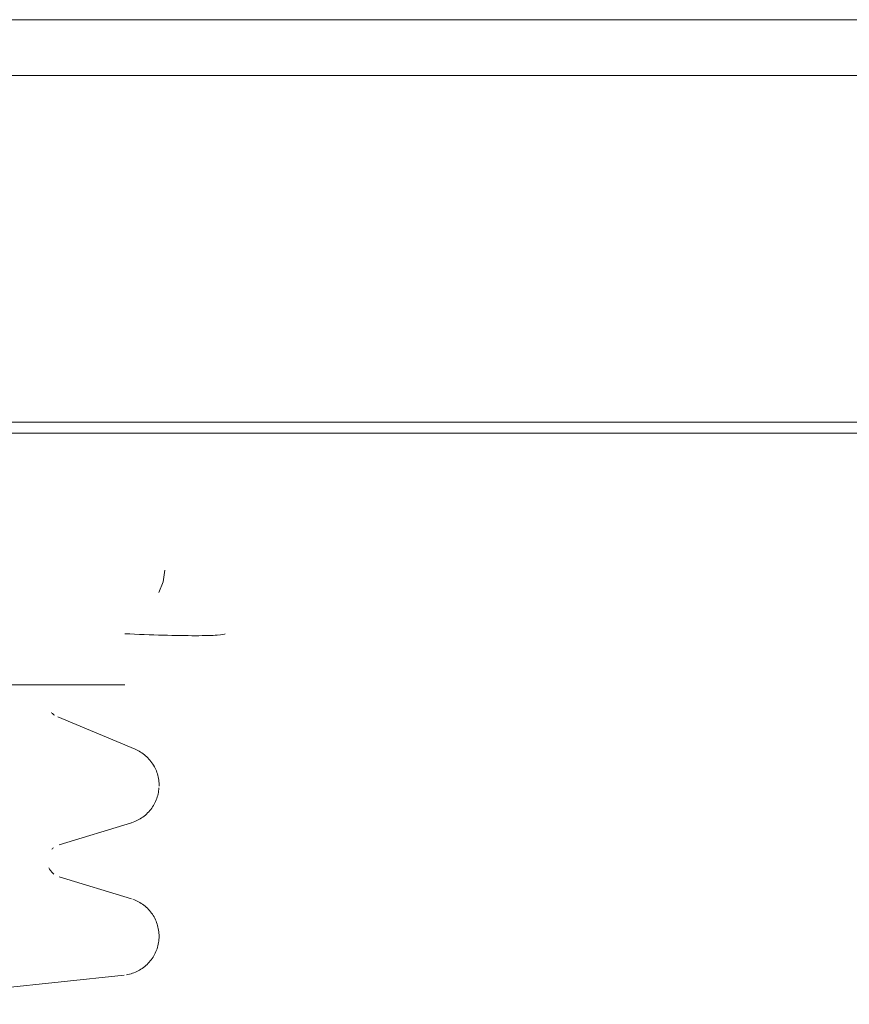
# Model space of a CAD drawing. Units: millimetres. Extents: x -250 to 359, y -795 to -373.
# Drawn here: x -25 to -10, y -746 to -729 of the extents above; entities that cross this region are included whole.
import ezdxf

# ---------------------------------------------------------------- set-up
doc = ezdxf.new("R2010")
doc.units = ezdxf.units.MM
for name, color, linetype, lineweight in [('A-DETL-MBND', 5, 'Continuous', 9), ('A-GENM', 13, 'Continuous', 9), ('G-IMPT', 8, 'Continuous', 9)]:
    doc.layers.add(name, color=color, linetype=linetype, lineweight=lineweight)

# ---------------------------------------------------------------- blocks, each defined once
blk = doc.blocks.new('08_03_17_352774 1 - Type 1-11768-Ref_ Level')
at = {"layer": 'A-DETL-MBND'}
for p, q in [((-22.345, -738.493), (-22.373, -738.7)), ((-22.373, -738.7), (-22.452, -738.893)), ((-47.632, -740.543), (-23.059, -740.543)), ((-22.876, -741.697), (-24.261, -741.12)), ((-24.233, -743.406), (-22.941, -743.012)), ((-22.941, -744.373), (-24.233, -743.98)), ((-28.045, -746.262), (-23.072, -745.739))]:
    blk.add_line(p, q, dxfattribs=at)
at = {"layer": 'A-DETL-MBND', "flags": 128}
for points in [[(-24.371, -741.041), (-24.363, -741.049), (-24.354, -741.058), (-24.346, -741.066), (-24.336, -741.074), (-24.327, -741.081), (-24.317, -741.089)], [(-22.876, -741.697), (-22.85, -741.708), (-22.825, -741.72), (-22.801, -741.734), (-22.777, -741.748), (-22.753, -741.763), (-22.73, -741.779), (-22.708, -741.796), (-22.686, -741.814), (-22.666, -741.833), (-22.646, -741.852), (-22.626, -741.873), (-22.608, -741.894), (-22.591, -741.916), (-22.574, -741.938), (-22.558, -741.962), (-22.543, -741.985), (-22.53, -742.01), (-22.517, -742.035), (-22.505, -742.06), (-22.494, -742.086), (-22.484, -742.112), (-22.476, -742.139), (-22.468, -742.166), (-22.462, -742.193), (-22.456, -742.22), (-22.452, -742.248), (-22.449, -742.276), (-22.446, -742.304), (-22.445, -742.332), (-22.446, -742.36)], [(-22.447, -742.388), (-22.449, -742.415), (-22.453, -742.443), (-22.457, -742.471), (-22.463, -742.498), (-22.47, -742.525), (-22.477, -742.552), (-22.486, -742.579), (-22.496, -742.605), (-22.507, -742.631), (-22.519, -742.656), (-22.532, -742.681), (-22.546, -742.705), (-22.561, -742.729), (-22.577, -742.752), (-22.594, -742.774), (-22.612, -742.796), (-22.63, -742.817), (-22.65, -742.837), (-22.67, -742.857), (-22.691, -742.875), (-22.712, -742.893), (-22.735, -742.91), (-22.758, -742.926), (-22.781, -742.941), (-22.806, -742.955), (-22.83, -742.968), (-22.856, -742.98), (-22.881, -742.991), (-22.907, -743.001), (-22.934, -743.01)], [(-24.338, -743.463), (-24.347, -743.47), (-24.355, -743.479), (-24.364, -743.487)], [(-24.417, -743.821), (-24.411, -743.831), (-24.406, -743.842), (-24.399, -743.852), (-24.393, -743.862), (-24.386, -743.872), (-24.379, -743.881), (-24.371, -743.891), (-24.363, -743.899), (-24.354, -743.908), (-24.346, -743.916), (-24.336, -743.924), (-24.327, -743.931)], [(-22.915, -744.382), (-22.888, -744.392), (-22.863, -744.402), (-22.837, -744.414), (-22.812, -744.427), (-22.788, -744.441), (-22.764, -744.456), (-22.741, -744.471), (-22.719, -744.488), (-22.697, -744.505), (-22.676, -744.524), (-22.655, -744.543), (-22.636, -744.563), (-22.617, -744.584), (-22.599, -744.605), (-22.582, -744.628), (-22.566, -744.65), (-22.55, -744.674), (-22.536, -744.698), (-22.523, -744.723), (-22.511, -744.748), (-22.499, -744.773), (-22.489, -744.799), (-22.48, -744.826), (-22.472, -744.853), (-22.465, -744.88), (-22.459, -744.907), (-22.454, -744.935), (-22.45, -744.962), (-22.447, -744.99), (-22.446, -745.018), (-22.445, -745.046), (-22.446, -745.074), (-22.448, -745.102), (-22.451, -745.13), (-22.455, -745.158), (-22.46, -745.185), (-22.466, -745.213), (-22.474, -745.24), (-22.482, -745.266), (-22.491, -745.293), (-22.502, -745.319), (-22.513, -745.344), (-22.526, -745.369), (-22.54, -745.394), (-22.554, -745.418), (-22.57, -745.441), (-22.586, -745.464), (-22.603, -745.486), (-22.621, -745.507), (-22.64, -745.528), (-22.66, -745.547), (-22.681, -745.566), (-22.702, -745.584), (-22.724, -745.602), (-22.747, -745.618), (-22.77, -745.634), (-22.794, -745.648), (-22.818, -745.662), (-22.843, -745.674), (-22.869, -745.686), (-22.895, -745.696), (-22.921, -745.706), (-22.948, -745.714), (-22.975, -745.722), (-23.002, -745.728), (-23.03, -745.733)]]:
    blk.add_lwpolyline(points, dxfattribs=at)
at = {"layer": 'A-DETL-MBND'}
blk.add_open_spline([(-23.059, -739.63), (-22.824, -739.641), (-22.356, -739.659), (-21.76, -739.669), (-21.361, -739.659), (-21.266, -739.641), (-21.265, -739.63)], degree=3, dxfattribs=at)
blk = doc.blocks.new('12_18_43_352742 07 1 - Type 1-13423-Ref_ Level')
at = {"layer": 'A-GENM'}
blk.add_line((-268.8, -16), (-15, -16), dxfattribs=at)
blk = doc.blocks.new('08_18_67_352742 01 1 - Type 1-21594-Ref_ Level')
at = {"layer": 'A-GENM'}
for p, q in [((-15, -0.2), (-275, -0.2)), ((-275, -0.2), (-15, -0.2))]:
    blk.add_line(p, q, dxfattribs=at)
blk = doc.blocks.new('12_17_25_352742 1 - Type 1-51521-Ref_ Level')
at = {"layer": 'A-GENM'}
for p, q in [((-15, -35.6), (-249.999, -35.6)), ((-244.92, -35.6), (-15, -35.6)), ((-15, -35.6), (-244.92, -35.6))]:
    blk.add_line(p, q, dxfattribs=at)
at = {"layer": 'G-IMPT'}
blk.add_line((-275, -41.8), (-15, -41.8), dxfattribs=at)

msp = doc.modelspace()

# ---------------------------------------------------------------- block references
at = {"layer": 'A-DETL-MBND'}
msp.add_blockref('08_03_17_352774 1 - Type 1-11768-Ref_ Level', (0, 0), dxfattribs=at)
at = {"layer": 'A-GENM'}
for name, p in [('12_17_25_352742 1 - Type 1-51521-Ref_ Level', (54.655, -694.043)), ('12_18_43_352742 07 1 - Type 1-13423-Ref_ Level', (54.655, -712.643)), ('08_18_67_352742 01 1 - Type 1-21594-Ref_ Level', (54.655, -735.843))]:
    msp.add_blockref(name, p, dxfattribs=at)

doc.saveas('drawing.dxf')
